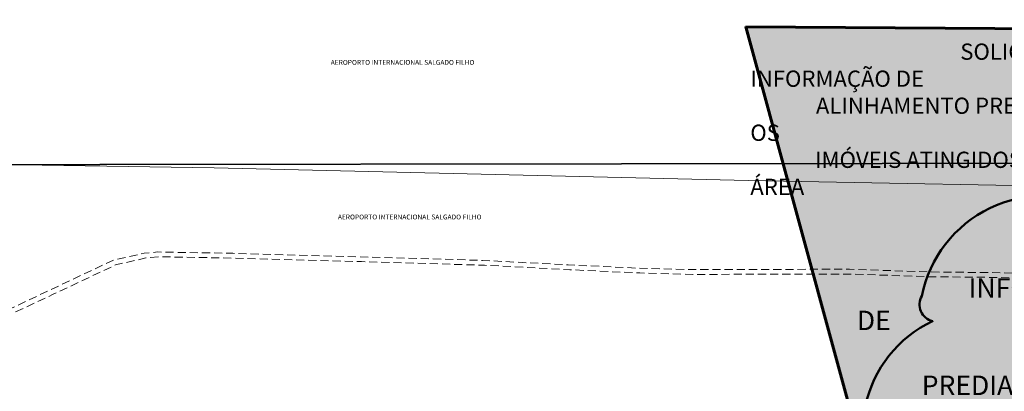
# Model space of a CAD drawing. Units: millimetres. Extents: x 283105 to 285607, y 1679888 to 1682724.
# Drawn here: x 284215 to 284519, y 1680376 to 1680491 of the extents above; entities that cross this region are included whole.
import ezdxf
from ezdxf.enums import TextEntityAlignment as Align

# ---------------------------------------------------------------- set-up
doc = ezdxf.new("R2010")
doc.units = ezdxf.units.MM
doc.header["$MEASUREMENT"] = 0
doc.linetypes.add('HIDDEN', pattern=[0.375, 0.25, -0.125])
for name, color, linetype, lineweight in [('_BLOQUEIO TV', 250, 'Continuous', 60), ('Nao_Pavimentada_S_Mfio', 10, 'HIDDEN', 15), ('Pavimentacao_Asfaltica_S_Mfio', 10, 'Continuous', 15)]:
    doc.layers.add(name, color=color, linetype=linetype, lineweight=lineweight)
doc.layers.add('Malha', color=7, linetype='Continuous', plot=False)
doc.layers.add('Topon_Aeroporto_Aeroclube_Pista_de_Pouso', color=7, linetype='Continuous')
doc.styles.add('Arial', font='arial.ttf', dxfattribs={"height": 1.5})
doc.styles.get("Standard").update_dxf_attribs({"font": 'arial.ttf'})

msp = doc.modelspace()

# ---------------------------------------------------------------- hatches: boundary and pattern name
at = {"layer": '_BLOQUEIO TV'}
h = msp.add_hatch(color=9, dxfattribs=at)
h.dxf.hatch_style = 1
h.paths.add_polyline_path([(284439.05, 1680488.71), (285038.033, 1680484.677), (285216.674, 1680485.208), (285216.866, 1680207.455), (284502.15, 1680253.897), (284498.083, 1680272.292)])

# ---------------------------------------------------------------- linework, layer by layer
msp.add_lwpolyline([(284439.05, 1680488.71), (285038.033, 1680484.677), (285216.674, 1680485.208), (285216.866, 1680207.455), (284502.15, 1680253.897), (284498.083, 1680272.292), (284439.05, 1680488.71), (284439.05, 1680488.71)], dxfattribs=at)
at = {"layer": 'Defpoints', "color": 2, "lineweight": 50}
msp.add_lwpolyline([(284548.637, 1680432.239, 0.5), (284493.342, 1680405.695, 0.5), (284496.66, 1680397.954, 0.5), (284484.496, 1680339.34, 0.5), (284487.815, 1680311.692, 0.5), (284499.98, 1680291.785, 0.5), (284526.523, 1680267.456, 0.5)], format="xyb", dxfattribs=at)
msp.add_lwpolyline([(284548.637, 1680432.239, 0.5), (284493.342, 1680405.695, 0.5), (284496.66, 1680397.954, 0.5), (284484.496, 1680339.34, 0.5), (284487.815, 1680311.692, 0.5), (284499.98, 1680291.785, 0.5), (284526.523, 1680267.456, 0.5)], format="xyb", dxfattribs=at)
at = {"layer": 'Malha', "flags": 128}
for points in [[(284078.236, 1681000.262), (284560.715, 1681000.946), (284561.488, 1680446.686), (284079.034, 1680446.002), (284078.236, 1681000.262)], [(284079.034, 1680446.002), (284561.488, 1680446.686), (284562.262, 1679892.425), (284079.832, 1679891.741), (284079.034, 1680446.002)]]:
    msp.add_lwpolyline(points, close=True, dxfattribs=at)
at = {"layer": 'Nao_Pavimentada_S_Mfio', "ltscale": 10, "flags": 128}
for points in [[(284079.066, 1680424.158), (284090.077, 1680422.818), (284101.083, 1680420.844), (284113.389, 1680417.696), (284128.227, 1680413.338), (284155.538, 1680401.94), (284173.647, 1680395.339), (284174.688, 1680394.959), (284180.651, 1680393.629), (284185.139, 1680393.07), (284194.676, 1680394.499), (284201.188, 1680396.568), (284204.886, 1680398.308), (284224.75, 1680407.651), (284244.201, 1680416.808), (284253.545, 1680418.932), (284257.685, 1680419.289), (284280.935, 1680418.872), (284319.981, 1680417.808), (284357.916, 1680416.688), (284384.279, 1680415.312), (284405.881, 1680414.299), (284422.174, 1680413.849), (284449.287, 1680413.929), (284471.049, 1680413.963), (284495.423, 1680413.131), (284513.033, 1680412.955), (284526.159, 1680412.667), (284537.104, 1680412.623), (284543.578, 1680412.553), (284552.186, 1680412.61), (284560.885, 1680413.266), (284561.535, 1680413.31)], [(284561.538, 1680411.117), (284561.419, 1680411.106), (284549.398, 1680410.889), (284542.49, 1680410.622), (284536.006, 1680410.643), (284526.718, 1680411.182), (284513.593, 1680411.47), (284495.983, 1680411.646), (284471.608, 1680412.478), (284449.847, 1680412.444), (284422.733, 1680412.365), (284406.441, 1680412.814), (284384.838, 1680413.827), (284358.475, 1680415.204), (284320.54, 1680416.323), (284281.495, 1680417.387), (284258.244, 1680417.804), (284254.104, 1680417.447), (284244.761, 1680415.324), (284225.309, 1680406.167), (284205.445, 1680396.823), (284201.234, 1680394.955), (284194.722, 1680392.885), (284185.185, 1680391.457), (284180.698, 1680392.015), (284174.734, 1680393.346), (284173.693, 1680393.725), (284155.383, 1680400.824), (284128.071, 1680412.221), (284113.233, 1680416.58), (284100.928, 1680419.727), (284089.833, 1680421.431), (284079.068, 1680422.39)]]:
    msp.add_lwpolyline(points, dxfattribs=at)
at = {"layer": 'Pavimentacao_Asfaltica_S_Mfio', "flags": 128}
for points in [[(284079.031, 1680448.51), (284097.13, 1680448.089), (284215.489, 1680446.195)], [(284215.489, 1680446.195), (284275.162, 1680445.24), (284439.842, 1680441.313), (284559.782, 1680439.045), (284561.499, 1680438.998)]]:
    msp.add_lwpolyline(points, dxfattribs=at)

# ---------------------------------------------------------------- texts
at = {"layer": '_BLOQUEIO TV', "color": 0, "attachment_point": 1}
for s, insert, char_height, width in [('\\pi12.9491;SOLICITAR INFORMAÇÃO DE \\P\\pi4.04732;ALINHAMENTO PREDIAL PARA OS \\P\\pi3.99446;IMÓVEIS ATINGIDOS NESTA ÁREA', (284440.459, 1680483.544), 5, 123.00938), ('\\pi18.64036;SOLICITAR \\P\\pi5.74609;INFORMAÇÃO DE \\P\\pi10.43845;ALINHAMENTO \\P\\pi3.33341;PREDIAL PARA OS \\P\\pi23.66629;IMÓVEIS \\P\\pi2.32659;ATINGIDOS NESTA \\P\\pi29.10353;ÁREA', (284473.314, 1680421.191), 6, 81.04471)]:
    msp.add_mtext(s, dxfattribs=dict(at, insert=insert, char_height=char_height, width=width))
at = {"layer": 'Topon_Aeroporto_Aeroclube_Pista_de_Pouso', "style": 'Arial'}
for p in [(284311.074, 1680476.522), (284313.282, 1680428.853)]:
    msp.add_text('AEROPORTO INTERNACIONAL SALGADO FILHO', height=1.5, dxfattribs=at).set_placement(p, align=Align.BOTTOM_LEFT)

doc.saveas('drawing.dxf')
